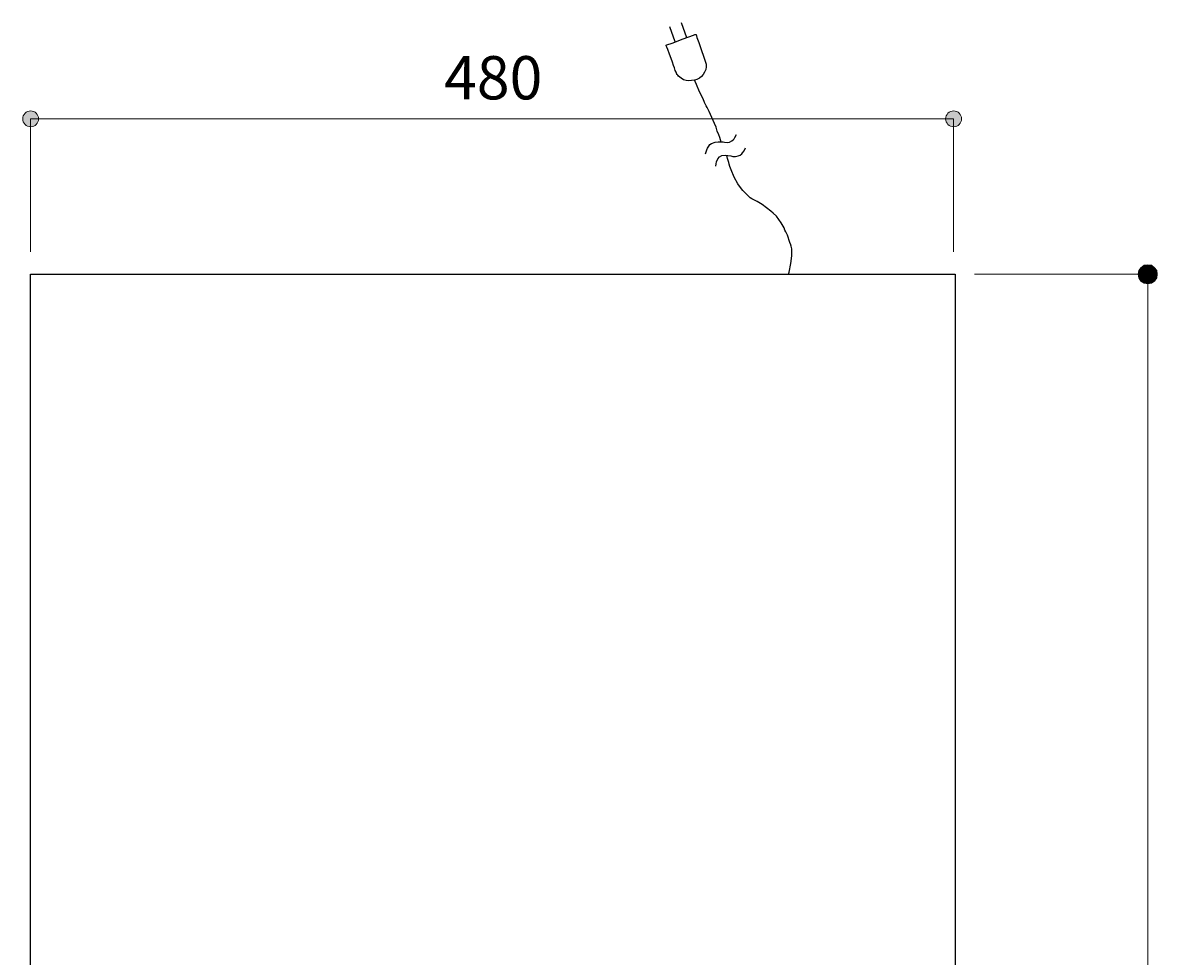
# Model space of a CAD drawing. Extents: x 2 to 1188, y 2 to 839.
# Drawn here: x 514 to 681, y 465 to 602 of the extents above; entities that cross this region are included whole.
import ezdxf

# ---------------------------------------------------------------- set-up
doc = ezdxf.new("R2010")
doc.units = 0
doc.header["$MEASUREMENT"] = 0
doc.layers.add('レイヤー 1', color=7, linetype='Continuous', lineweight=0)

# ---------------------------------------------------------------- blocks, each defined once
blk = doc.blocks.new('Block_0')
at = {"layer": 'レイヤー 1', "color": 18, "lineweight": 25, "true_color": 0x000000}
blk.add_lwpolyline([(637.7, 430.76), (514.82, 430.76), (514.82, 565.4), (650.84, 565.4), (650.84, 430.76), (649.22, 430.76)], dxfattribs=at)
blk = doc.blocks.new('Block_2')
at = {"layer": 'レイヤー 1', "color": 18, "lineweight": 25, "true_color": 0x000000}
for p, q in [((609.68, 599.6), (608.9, 601.82)), ((611.36, 600.2), (610.58, 602.42))]:
    blk.add_line(p, q, dxfattribs=at)
for points in [[(614.24, 596.3), (614.24, 595.94), (614.18, 595.52), (614, 595.16), (613.76, 594.8), (613.52, 594.5), (613.22, 594.26), (612.86, 594.08), (612.5, 593.96), (612.08, 593.9), (611.66, 593.84), (611.3, 593.9), (610.88, 594.02), (610.52, 594.26), (610.16, 594.56), (610.04, 594.68), (609.98, 594.74), (609.92, 594.8), (609.92, 594.86), (609.86, 594.98), (609.8, 595.16), (609.68, 595.4), (609.56, 595.76), (609.44, 596.12), (609.26, 596.6), (609.08, 597.14), (608.84, 597.8), (608.6, 598.46), (608.42, 598.82), (608.36, 599), (608.36, 599.12), (608.42, 599.18), (609.2, 599.42), (610.82, 600.02), (612.38, 600.56), (612.56, 600.68), (612.68, 600.68), (612.74, 600.68), (612.86, 600.26), (613.16, 599.48), (614.24, 596.3)], [(616.4, 584.96), (616.4, 585.02), (616.34, 585.2), (616.22, 585.5), (616.1, 585.92), (615.86, 586.46), (615.68, 587.06), (615.44, 587.6), (615.26, 588.02), (614.66, 589.34), (614.36, 589.94), (614.24, 590.18), (614.18, 590.3), (614, 590.66), (613.76, 591.2), (613.22, 592.22), (612.8, 593.3), (612.62, 593.78), (612.56, 593.9), (612.56, 593.96)], [(614.12, 583.1), (614.3, 583.7), (614.42, 583.94), (614.6, 584.24), (614.78, 584.48), (615.02, 584.66), (615.56, 584.84), (615.98, 584.9), (616.52, 584.9), (616.7, 584.9), (616.94, 584.84), (617.36, 584.78), (617.66, 584.84), (618.02, 585.02), (618.2, 585.2), (618.32, 585.32), (618.44, 585.5), (618.68, 585.98)], [(615.62, 581.3), (615.68, 581.66), (615.74, 581.96), (615.92, 582.38), (616.16, 582.68), (616.52, 582.86), (617.06, 582.92), (617.42, 582.86), (617.84, 582.8), (618.14, 582.74), (618.56, 582.74), (618.92, 582.8), (619.22, 582.92), (619.46, 583.1), (619.58, 583.28), (619.82, 583.58), (620, 584)], [(624.08, 565.4), (625.4, 565.4), (626.06, 565.4), (626.36, 565.4), (626.42, 565.7), (626.66, 566.96), (626.84, 568.1), (626.84, 568.64), (626.84, 569.12), (626.72, 569.54), (626.66, 569.66), (626.66, 569.72), (626.54, 570.08), (626.18, 571.16), (625.94, 571.64), (625.82, 571.88), (625.7, 572.24), (625.28, 572.96), (624.92, 573.44), (624.56, 573.92), (624.08, 574.4), (623.72, 574.7), (623.12, 575.18), (622.46, 575.66), (621.74, 576.08), (620.96, 576.5), (620.72, 576.62), (620.66, 576.68), (620.54, 576.8), (619.64, 577.7), (619.28, 578.18), (618.86, 578.72), (618.32, 579.68), (617.9, 580.76), (617.72, 581.24), (617.6, 581.6), (617.54, 581.84), (617.48, 582.14), (617.36, 582.44), (617.24, 582.86)]]:
    blk.add_lwpolyline(points, dxfattribs=at)
blk = doc.blocks.new('Block_4')
at = {"layer": 'レイヤー 1', "true_color": 0x000000, "transparency": 33554687}
h = blk.add_hatch(color=18, dxfattribs=at)
h.dxf.hatch_style = 2
edge = h.paths.add_edge_path()
edge.add_spline(control_points=[(677.9, 565.94), (677.9, 565.94), (677.78, 565.4), (677.78, 565.4), (677.78, 565.4), (679.22, 565.4), (679.22, 565.4), (679.22, 565.4), (677.9, 565.94), (677.9, 565.94)], knot_values=[0, 0, 0, 0, 1, 1, 1, 2, 2, 2, 3, 3, 3, 3], degree=3, periodic=0)
edge = h.paths.add_edge_path()
edge.add_spline(control_points=[(677.78, 565.4), (677.78, 565.4), (679.22, 565.4), (679.22, 565.4), (679.22, 565.4), (677.9, 564.86), (677.9, 564.86), (677.9, 564.86), (677.78, 565.4), (677.78, 565.4)], knot_values=[0, 0, 0, 0, 1, 1, 1, 2, 2, 2, 3, 3, 3, 3], degree=3, periodic=0)
edge = h.paths.add_edge_path()
edge.add_spline(control_points=[(679.22, 565.4), (679.22, 565.4), (677.9, 564.86), (677.9, 564.86), (677.9, 564.86), (678.2, 564.38), (678.2, 564.38), (678.2, 564.38), (679.22, 565.4), (679.22, 565.4)], knot_values=[0, 0, 0, 0, 1, 1, 1, 2, 2, 2, 3, 3, 3, 3], degree=3, periodic=0)
h = blk.add_hatch(color=18, dxfattribs=at)
h.dxf.hatch_style = 2
edge = h.paths.add_edge_path()
edge.add_spline(control_points=[(679.22, 566.78), (679.22, 566.78), (678.68, 566.72), (678.68, 566.72), (678.68, 566.72), (679.22, 565.4), (679.22, 565.4), (679.22, 565.4), (679.22, 566.78), (679.22, 566.78)], knot_values=[0, 0, 0, 0, 1, 1, 1, 2, 2, 2, 3, 3, 3, 3], degree=3, periodic=0)
edge = h.paths.add_edge_path()
edge.add_spline(control_points=[(678.68, 566.72), (678.68, 566.72), (679.22, 565.4), (679.22, 565.4), (679.22, 565.4), (678.2, 566.36), (678.2, 566.36), (678.2, 566.36), (678.68, 566.72), (678.68, 566.72)], knot_values=[0, 0, 0, 0, 1, 1, 1, 2, 2, 2, 3, 3, 3, 3], degree=3, periodic=0)
edge = h.paths.add_edge_path()
edge.add_spline(control_points=[(679.22, 565.4), (679.22, 565.4), (678.2, 566.36), (678.2, 566.36), (678.2, 566.36), (677.9, 565.94), (677.9, 565.94), (677.9, 565.94), (679.22, 565.4), (679.22, 565.4)], knot_values=[0, 0, 0, 0, 1, 1, 1, 2, 2, 2, 3, 3, 3, 3], degree=3, periodic=0)
h = blk.add_hatch(color=18, dxfattribs=at)
h.dxf.hatch_style = 2
h.paths.add_polyline_path([(679.76, 566.72), (679.22, 566.78), (679.22, 565.4)])
h = blk.add_hatch(color=18, dxfattribs=at)
h.dxf.hatch_style = 2
edge = h.paths.add_edge_path()
edge.add_spline(control_points=[(680.6, 565.4), (680.6, 565.4), (680.54, 565.94), (680.54, 565.94), (680.54, 565.94), (679.22, 565.4), (679.22, 565.4), (679.22, 565.4), (680.6, 565.4), (680.6, 565.4)], knot_values=[0, 0, 0, 0, 1, 1, 1, 2, 2, 2, 3, 3, 3, 3], degree=3, periodic=0)
edge = h.paths.add_edge_path()
edge.add_spline(control_points=[(680.54, 565.94), (680.54, 565.94), (679.22, 565.4), (679.22, 565.4), (679.22, 565.4), (680.18, 566.36), (680.18, 566.36), (680.18, 566.36), (680.54, 565.94), (680.54, 565.94)], knot_values=[0, 0, 0, 0, 1, 1, 1, 2, 2, 2, 3, 3, 3, 3], degree=3, periodic=0)
edge = h.paths.add_edge_path()
edge.add_spline(control_points=[(679.22, 565.4), (679.22, 565.4), (680.18, 566.36), (680.18, 566.36), (680.18, 566.36), (679.76, 566.72), (679.76, 566.72), (679.76, 566.72), (679.22, 565.4), (679.22, 565.4)], knot_values=[0, 0, 0, 0, 1, 1, 1, 2, 2, 2, 3, 3, 3, 3], degree=3, periodic=0)
h = blk.add_hatch(color=18, dxfattribs=at)
h.dxf.hatch_style = 2
edge = h.paths.add_edge_path()
edge.add_spline(control_points=[(678.2, 564.38), (678.2, 564.38), (678.68, 564.08), (678.68, 564.08), (678.68, 564.08), (679.22, 565.4), (679.22, 565.4), (679.22, 565.4), (678.2, 564.38), (678.2, 564.38)], knot_values=[0, 0, 0, 0, 1, 1, 1, 2, 2, 2, 3, 3, 3, 3], degree=3, periodic=0)
edge = h.paths.add_edge_path()
edge.add_spline(control_points=[(678.68, 564.08), (678.68, 564.08), (679.22, 565.4), (679.22, 565.4), (679.22, 565.4), (679.22, 563.96), (679.22, 563.96), (679.22, 563.96), (678.68, 564.08), (678.68, 564.08)], knot_values=[0, 0, 0, 0, 1, 1, 1, 2, 2, 2, 3, 3, 3, 3], degree=3, periodic=0)
edge = h.paths.add_edge_path()
edge.add_spline(control_points=[(679.22, 565.4), (679.22, 565.4), (679.22, 563.96), (679.22, 563.96), (679.22, 563.96), (679.76, 564.08), (679.76, 564.08), (679.76, 564.08), (679.22, 565.4), (679.22, 565.4)], knot_values=[0, 0, 0, 0, 1, 1, 1, 2, 2, 2, 3, 3, 3, 3], degree=3, periodic=0)
h = blk.add_hatch(color=18, dxfattribs=at)
h.dxf.hatch_style = 2
edge = h.paths.add_edge_path()
edge.add_spline(control_points=[(679.76, 564.08), (679.76, 564.08), (680.18, 564.38), (680.18, 564.38), (680.18, 564.38), (679.22, 565.4), (679.22, 565.4), (679.22, 565.4), (679.76, 564.08), (679.76, 564.08)], knot_values=[0, 0, 0, 0, 1, 1, 1, 2, 2, 2, 3, 3, 3, 3], degree=3, periodic=0)
edge = h.paths.add_edge_path()
edge.add_spline(control_points=[(680.18, 564.38), (680.18, 564.38), (679.22, 565.4), (679.22, 565.4), (679.22, 565.4), (680.54, 564.86), (680.54, 564.86), (680.54, 564.86), (680.18, 564.38), (680.18, 564.38)], knot_values=[0, 0, 0, 0, 1, 1, 1, 2, 2, 2, 3, 3, 3, 3], degree=3, periodic=0)
edge = h.paths.add_edge_path()
edge.add_spline(control_points=[(679.22, 565.4), (679.22, 565.4), (680.54, 564.86), (680.54, 564.86), (680.54, 564.86), (680.6, 565.4), (680.6, 565.4), (680.6, 565.4), (679.22, 565.4), (679.22, 565.4)], knot_values=[0, 0, 0, 0, 1, 1, 1, 2, 2, 2, 3, 3, 3, 3], degree=3, periodic=0)
at = {"layer": 'レイヤー 1', "color": 18, "lineweight": 15, "true_color": 0x000000}
for p, q in [((653.72, 565.4), (679.22, 565.4)), ((679.22, 563.96), (679.22, 562.58)), ((679.22, 289.88), (679.22, 562.58))]:
    blk.add_line(p, q, dxfattribs=at)
at = {"layer": 'レイヤー 1'}
blk.add_lwpolyline([(679.76, 566.72), (679.22, 566.78), (679.22, 565.4)], close=True, dxfattribs=at)
at = {"layer": 'レイヤー 1', "color": 18, "lineweight": 0, "true_color": 0x000000}
blk.add_lwpolyline([(679.76, 566.72), (679.22, 566.78), (679.22, 565.4)], close=True, dxfattribs=at)
at = {"layer": 'レイヤー 1'}
for points in [[(677.9, 565.94), (677.9, 565.94), (677.78, 565.4), (677.78, 565.4), (677.78, 565.4), (679.22, 565.4), (679.22, 565.4), (679.22, 565.4), (677.9, 565.94), (677.9, 565.94)], [(679.22, 565.4), (679.22, 565.4), (678.2, 566.36), (678.2, 566.36), (678.2, 566.36), (677.9, 565.94), (677.9, 565.94), (677.9, 565.94), (679.22, 565.4), (679.22, 565.4)], [(678.68, 566.72), (678.68, 566.72), (679.22, 565.4), (679.22, 565.4), (679.22, 565.4), (678.2, 566.36), (678.2, 566.36), (678.2, 566.36), (678.68, 566.72), (678.68, 566.72)], [(679.22, 566.78), (679.22, 566.78), (678.68, 566.72), (678.68, 566.72), (678.68, 566.72), (679.22, 565.4), (679.22, 565.4), (679.22, 565.4), (679.22, 566.78), (679.22, 566.78)], [(679.22, 565.4), (679.22, 565.4), (680.18, 566.36), (680.18, 566.36), (680.18, 566.36), (679.76, 566.72), (679.76, 566.72), (679.76, 566.72), (679.22, 565.4), (679.22, 565.4)], [(680.54, 565.94), (680.54, 565.94), (679.22, 565.4), (679.22, 565.4), (679.22, 565.4), (680.18, 566.36), (680.18, 566.36), (680.18, 566.36), (680.54, 565.94), (680.54, 565.94)], [(680.6, 565.4), (680.6, 565.4), (680.54, 565.94), (680.54, 565.94), (680.54, 565.94), (679.22, 565.4), (679.22, 565.4), (679.22, 565.4), (680.6, 565.4), (680.6, 565.4)], [(677.78, 565.4), (677.78, 565.4), (679.22, 565.4), (679.22, 565.4), (679.22, 565.4), (677.9, 564.86), (677.9, 564.86), (677.9, 564.86), (677.78, 565.4), (677.78, 565.4)], [(679.22, 565.4), (679.22, 565.4), (677.9, 564.86), (677.9, 564.86), (677.9, 564.86), (678.2, 564.38), (678.2, 564.38), (678.2, 564.38), (679.22, 565.4), (679.22, 565.4)], [(678.2, 564.38), (678.2, 564.38), (678.68, 564.08), (678.68, 564.08), (678.68, 564.08), (679.22, 565.4), (679.22, 565.4), (679.22, 565.4), (678.2, 564.38), (678.2, 564.38)], [(678.68, 564.08), (678.68, 564.08), (679.22, 565.4), (679.22, 565.4), (679.22, 565.4), (679.22, 563.96), (679.22, 563.96), (679.22, 563.96), (678.68, 564.08), (678.68, 564.08)], [(679.22, 565.4), (679.22, 565.4), (679.22, 563.96), (679.22, 563.96), (679.22, 563.96), (679.76, 564.08), (679.76, 564.08), (679.76, 564.08), (679.22, 565.4), (679.22, 565.4)], [(679.76, 564.08), (679.76, 564.08), (680.18, 564.38), (680.18, 564.38), (680.18, 564.38), (679.22, 565.4), (679.22, 565.4), (679.22, 565.4), (679.76, 564.08), (679.76, 564.08)], [(680.18, 564.38), (680.18, 564.38), (679.22, 565.4), (679.22, 565.4), (679.22, 565.4), (680.54, 564.86), (680.54, 564.86), (680.54, 564.86), (680.18, 564.38), (680.18, 564.38)], [(679.22, 565.4), (679.22, 565.4), (680.54, 564.86), (680.54, 564.86), (680.54, 564.86), (680.6, 565.4), (680.6, 565.4), (680.6, 565.4), (679.22, 565.4), (679.22, 565.4)]]:
    blk.add_open_spline(points, degree=3, knots=[0, 0, 0, 0, 1, 1, 1, 2, 2, 2, 3, 3, 3, 3], dxfattribs=at)
at = {"layer": 'レイヤー 1', "color": 18, "lineweight": 0, "true_color": 0x000000}
for points in [[(677.9, 565.94), (677.9, 565.94), (677.78, 565.4), (677.78, 565.4), (677.78, 565.4), (679.22, 565.4), (679.22, 565.4), (679.22, 565.4), (677.9, 565.94), (677.9, 565.94)], [(679.22, 565.4), (679.22, 565.4), (678.2, 566.36), (678.2, 566.36), (678.2, 566.36), (677.9, 565.94), (677.9, 565.94), (677.9, 565.94), (679.22, 565.4), (679.22, 565.4)], [(678.68, 566.72), (678.68, 566.72), (679.22, 565.4), (679.22, 565.4), (679.22, 565.4), (678.2, 566.36), (678.2, 566.36), (678.2, 566.36), (678.68, 566.72), (678.68, 566.72)], [(679.22, 566.78), (679.22, 566.78), (678.68, 566.72), (678.68, 566.72), (678.68, 566.72), (679.22, 565.4), (679.22, 565.4), (679.22, 565.4), (679.22, 566.78), (679.22, 566.78)], [(679.22, 565.4), (679.22, 565.4), (680.18, 566.36), (680.18, 566.36), (680.18, 566.36), (679.76, 566.72), (679.76, 566.72), (679.76, 566.72), (679.22, 565.4), (679.22, 565.4)], [(680.54, 565.94), (680.54, 565.94), (679.22, 565.4), (679.22, 565.4), (679.22, 565.4), (680.18, 566.36), (680.18, 566.36), (680.18, 566.36), (680.54, 565.94), (680.54, 565.94)], [(680.6, 565.4), (680.6, 565.4), (680.54, 565.94), (680.54, 565.94), (680.54, 565.94), (679.22, 565.4), (679.22, 565.4), (679.22, 565.4), (680.6, 565.4), (680.6, 565.4)], [(677.78, 565.4), (677.78, 565.4), (679.22, 565.4), (679.22, 565.4), (679.22, 565.4), (677.9, 564.86), (677.9, 564.86), (677.9, 564.86), (677.78, 565.4), (677.78, 565.4)], [(679.22, 565.4), (679.22, 565.4), (677.9, 564.86), (677.9, 564.86), (677.9, 564.86), (678.2, 564.38), (678.2, 564.38), (678.2, 564.38), (679.22, 565.4), (679.22, 565.4)], [(678.2, 564.38), (678.2, 564.38), (678.68, 564.08), (678.68, 564.08), (678.68, 564.08), (679.22, 565.4), (679.22, 565.4), (679.22, 565.4), (678.2, 564.38), (678.2, 564.38)], [(678.68, 564.08), (678.68, 564.08), (679.22, 565.4), (679.22, 565.4), (679.22, 565.4), (679.22, 563.96), (679.22, 563.96), (679.22, 563.96), (678.68, 564.08), (678.68, 564.08)], [(679.22, 565.4), (679.22, 565.4), (679.22, 563.96), (679.22, 563.96), (679.22, 563.96), (679.76, 564.08), (679.76, 564.08), (679.76, 564.08), (679.22, 565.4), (679.22, 565.4)], [(679.76, 564.08), (679.76, 564.08), (680.18, 564.38), (680.18, 564.38), (680.18, 564.38), (679.22, 565.4), (679.22, 565.4), (679.22, 565.4), (679.76, 564.08), (679.76, 564.08)], [(680.18, 564.38), (680.18, 564.38), (679.22, 565.4), (679.22, 565.4), (679.22, 565.4), (680.54, 564.86), (680.54, 564.86), (680.54, 564.86), (680.18, 564.38), (680.18, 564.38)], [(679.22, 565.4), (679.22, 565.4), (680.54, 564.86), (680.54, 564.86), (680.54, 564.86), (680.6, 565.4), (680.6, 565.4), (680.6, 565.4), (679.22, 565.4), (679.22, 565.4)]]:
    blk.add_open_spline(points, degree=3, knots=[0, 0, 0, 0, 1, 1, 1, 2, 2, 2, 3, 3, 3, 3], dxfattribs=at)

msp = doc.modelspace()

# ---------------------------------------------------------------- hatches: boundary and pattern name
at = {"layer": 'レイヤー 1', "true_color": 0x3e3a39, "transparency": 33554687}
h = msp.add_hatch(color=250, dxfattribs=at)
h.dxf.hatch_style = 2
edge = h.paths.add_edge_path()
edge.add_arc((514.83, 588.27), 1.17, 0, 360)
h = msp.add_hatch(color=250, dxfattribs=at)
h.dxf.hatch_style = 2
edge = h.paths.add_edge_path()
edge.add_arc((650.63, 588.27), 1.17, 0, 360)

# ---------------------------------------------------------------- linework, layer by layer
at = {"layer": 'レイヤー 1', "color": 18, "lineweight": 15, "true_color": 0x000000}
for p, q in [((514.83, 588.27), (650.63, 588.27)), ((514.83, 588.27), (514.83, 568.68)), ((650.63, 588.27), (650.63, 568.68))]:
    msp.add_line(p, q, dxfattribs=at)
at = {"layer": 'レイヤー 1'}
for centre in [(514.83, 588.27), (650.63, 588.27)]:
    msp.add_circle(centre, 1.17, dxfattribs=at)

# ---------------------------------------------------------------- block references
for name in ['Block_0', 'Block_2', 'Block_4']:
    msp.add_blockref(name, (0, 0), dxfattribs=at)

# ---------------------------------------------------------------- texts
at = {"layer": 'レイヤー 1', "insert": (575.65, 591.13), "char_height": 0.2, "attachment_point": 7}
msp.add_mtext('\\C250;\\c1382435;\\FKozGoPr6N-Medium|b0|i0|c128;\\H6.372000;\\W1.000000;480', dxfattribs=at)

doc.saveas('drawing.dxf')
